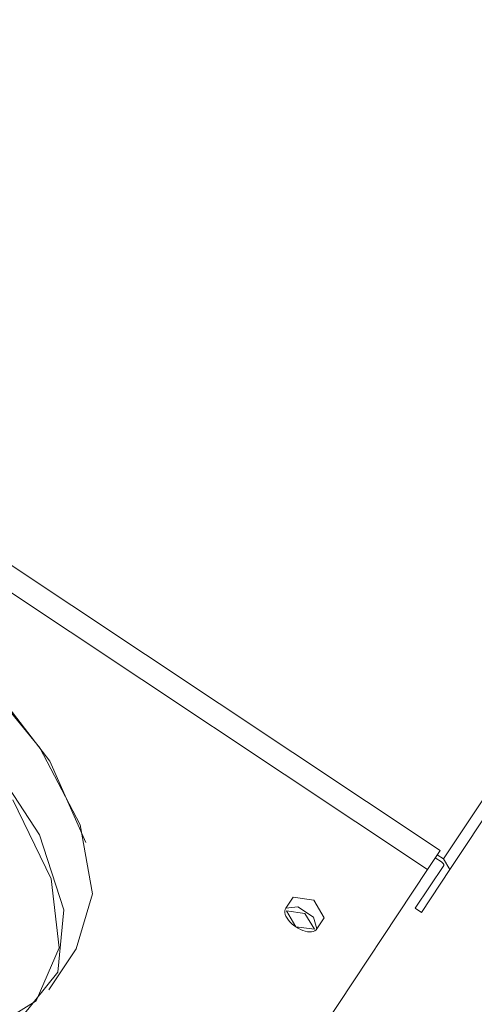
# Model space of a CAD drawing. Units: metres. Extents: x 511745 to 511892, y 4369768 to 4369872.
# Drawn here: x 511811 to 511811, y 4369828 to 4369828 of the extents above; entities that cross this region are included whole.
import ezdxf

# ---------------------------------------------------------------- set-up
doc = ezdxf.new("R2010")
doc.units = ezdxf.units.M
doc.header["$MEASUREMENT"] = 0
doc.layers.get('0').update_dxf_attribs({"lineweight": 0})
doc.layers.add('3_EQUIPOS', color=145, linetype='Continuous', lineweight=0)

msp = doc.modelspace()

# ---------------------------------------------------------------- linework, layer by layer
at = {"color": 0, "linetype": 'ByBlock'}
for p, q in [((511811.09723, 4369827.66521, 3.5), (511811.56991, 4369828.3775, 3.5)), ((511811.09723, 4369827.66521, 3.5), (511811.56991, 4369828.3775, 3.5)), ((511811.09819, 4369827.66361, 3.5), (511811.57087, 4369828.37591, 3.5)), ((511811.09819, 4369827.66361, 3.5), (511811.57087, 4369828.37591, 3.5)), ((511810.93144, 4369827.77618, 3.5), (511811.09674, 4369827.66649, 3.5)), ((511810.93144, 4369827.77618, 3.5), (511811.09674, 4369827.66649, 3.5)), ((511810.92955, 4369827.77332, 3.5), (511811.09484, 4369827.66363, 3.5)), ((511810.92955, 4369827.77332, 3.5), (511811.09484, 4369827.66363, 3.5)), ((511811.02659, 4369827.69386, 3.5), (511811.03639, 4369827.68194, 3.5)), ((511811.02659, 4369827.69386, 3.5), (511811.03639, 4369827.68194, 3.5)), ((511811.02802, 4369827.69275, 3.5), (511811.03792, 4369827.67991, 3.5)), ((511811.02802, 4369827.69275, 3.5), (511811.03792, 4369827.67991, 3.5)), ((511811.03633, 4369827.66885, 3.5), (511811.02836, 4369827.68105, 3.5)), ((511811.03633, 4369827.66885, 3.5), (511811.02836, 4369827.68105, 3.5)), ((511811.03639, 4369827.68194, 3.5), (511811.04248, 4369827.67033, 3.5)), ((511811.03639, 4369827.68194, 3.5), (511811.04248, 4369827.67033, 3.5)), ((511811.03792, 4369827.67991, 3.5), (511811.04333, 4369827.66768, 3.5)), ((511811.03792, 4369827.67991, 3.5), (511811.04333, 4369827.66768, 3.5)), ((511811.03811, 4369827.66223, 3.5), (511811.03235, 4369827.67409, 3.5)), ((511811.03811, 4369827.66223, 3.5), (511811.03235, 4369827.67409, 3.5)), ((511811.04248, 4369827.67033, 3.5), (511811.04435, 4369827.65997, 3.5)), ((511811.04248, 4369827.67033, 3.5), (511811.04435, 4369827.65997, 3.5)), ((511811.04003, 4369827.65757, 3.5), (511811.03633, 4369827.66885, 3.5)), ((511811.04003, 4369827.65757, 3.5), (511811.03633, 4369827.66885, 3.5)), ((511811.09674, 4369827.66649, 3.5), (511811.09484, 4369827.66363, 3.5)), ((511811.09674, 4369827.66649, 3.5), (511811.09484, 4369827.66363, 3.5)), ((511811.09723, 4369827.66521, 3.5), (511811.0963, 4369827.66582, 3.5)), ((511811.09723, 4369827.66521, 3.5), (511811.0963, 4369827.66582, 3.5)), ((511811.09694, 4369827.66476, 3.5), (511811.096, 4369827.66538, 3.5)), ((511811.09694, 4369827.66476, 3.5), (511811.096, 4369827.66538, 3.5)), ((511811.09694, 4369827.66476, 3.5), (511811.09698, 4369827.66473, 3.5)), ((511811.09694, 4369827.66476, 3.5), (511811.09698, 4369827.66473, 3.5)), ((511811.09698, 4369827.66473, 3.5), (511811.09703, 4369827.6647, 3.5)), ((511811.09698, 4369827.66473, 3.5), (511811.09703, 4369827.6647, 3.5)), ((511811.09703, 4369827.6647, 3.5), (511811.09707, 4369827.66466, 3.5)), ((511811.09703, 4369827.6647, 3.5), (511811.09707, 4369827.66466, 3.5)), ((511811.09707, 4369827.66466, 3.5), (511811.0971, 4369827.66463, 3.5)), ((511811.09707, 4369827.66466, 3.5), (511811.0971, 4369827.66463, 3.5)), ((511811.0971, 4369827.66463, 3.5), (511811.09714, 4369827.66459, 3.5)), ((511811.0971, 4369827.66463, 3.5), (511811.09714, 4369827.66459, 3.5)), ((511811.09714, 4369827.66459, 3.5), (511811.09717, 4369827.66455, 3.5)), ((511811.09714, 4369827.66459, 3.5), (511811.09717, 4369827.66455, 3.5)), ((511811.09717, 4369827.66455, 3.5), (511811.0972, 4369827.66451, 3.5)), ((511811.09717, 4369827.66455, 3.5), (511811.0972, 4369827.66451, 3.5)), ((511811.0972, 4369827.66451, 3.5), (511811.09722, 4369827.66448, 3.5)), ((511811.0972, 4369827.66451, 3.5), (511811.09722, 4369827.66448, 3.5)), ((511811.09722, 4369827.66448, 3.5), (511811.09724, 4369827.66444, 3.5)), ((511811.09722, 4369827.66448, 3.5), (511811.09724, 4369827.66444, 3.5)), ((511811.09819, 4369827.66361, 3.5), (511811.09723, 4369827.66521, 3.5)), ((511811.09819, 4369827.66361, 3.5), (511811.09723, 4369827.66521, 3.5)), ((511811.09724, 4369827.66444, 3.5), (511811.09726, 4369827.6644, 3.5)), ((511811.09724, 4369827.66444, 3.5), (511811.09726, 4369827.6644, 3.5)), ((511811.09726, 4369827.6644, 3.5), (511811.09727, 4369827.66437, 3.5)), ((511811.09726, 4369827.6644, 3.5), (511811.09727, 4369827.66437, 3.5)), ((511811.09727, 4369827.66437, 3.5), (511811.09728, 4369827.66434, 3.5)), ((511811.09727, 4369827.66437, 3.5), (511811.09728, 4369827.66434, 3.5)), ((511811.09728, 4369827.66434, 3.5), (511811.09728, 4369827.66431, 3.5)), ((511811.09728, 4369827.66434, 3.5), (511811.09728, 4369827.66431, 3.5)), ((511811.07347, 4369827.63142, 3.5), (511811.09484, 4369827.66363, 3.5)), ((511811.07347, 4369827.63142, 3.5), (511811.09484, 4369827.66363, 3.5)), ((511811.09726, 4369827.66423, 3.5), (511811.09298, 4369827.65779, 3.5)), ((511811.09726, 4369827.66423, 3.5), (511811.09298, 4369827.65779, 3.5)), ((511811.09819, 4369827.66361, 3.5), (511811.09391, 4369827.65717, 3.5)), ((511811.09819, 4369827.66361, 3.5), (511811.09391, 4369827.65717, 3.5)), ((511811.09727, 4369827.66425, 3.5), (511811.09726, 4369827.66423, 3.5)), ((511811.09727, 4369827.66425, 3.5), (511811.09726, 4369827.66423, 3.5)), ((511811.09728, 4369827.66428, 3.5), (511811.09727, 4369827.66425, 3.5)), ((511811.09728, 4369827.66428, 3.5), (511811.09727, 4369827.66425, 3.5)), ((511811.09728, 4369827.66431, 3.5), (511811.09728, 4369827.66428, 3.5)), ((511811.09728, 4369827.66431, 3.5), (511811.09728, 4369827.66428, 3.5)), ((511811.03931, 4369827.65185, 3.5), (511811.03811, 4369827.66223, 3.5)), ((511811.03931, 4369827.65185, 3.5), (511811.03811, 4369827.66223, 3.5)), ((511811.04435, 4369827.65997, 3.5), (511811.04186, 4369827.6517, 3.5)), ((511811.04435, 4369827.65997, 3.5), (511811.04186, 4369827.6517, 3.5)), ((511811.07459, 4369827.65947, 3.5), (511811.07349, 4369827.6578, 3.5)), ((511811.07459, 4369827.65947, 3.5), (511811.07349, 4369827.6578, 3.5)), ((511811.07459, 4369827.65947, 3.5), (511811.07767, 4369827.65903, 3.5)), ((511811.07459, 4369827.65947, 3.5), (511811.07767, 4369827.65903, 3.5)), ((511811.07767, 4369827.65903, 3.5), (511811.07926, 4369827.65637, 3.5)), ((511811.07767, 4369827.65903, 3.5), (511811.07926, 4369827.65637, 3.5)), ((511811.03914, 4369827.64818, 3.5), (511811.04003, 4369827.65757, 3.5)), ((511811.03914, 4369827.64818, 3.5), (511811.04003, 4369827.65757, 3.5)), ((511811.07334, 4369827.65738, 3.5), (511811.07333, 4369827.65714, 3.5)), ((511811.07334, 4369827.65738, 3.5), (511811.07333, 4369827.65714, 3.5)), ((511811.07333, 4369827.65714, 3.5), (511811.07338, 4369827.65687, 3.5)), ((511811.07333, 4369827.65714, 3.5), (511811.07338, 4369827.65687, 3.5)), ((511811.07339, 4369827.65761, 3.5), (511811.07334, 4369827.65738, 3.5)), ((511811.07339, 4369827.65761, 3.5), (511811.07334, 4369827.65738, 3.5)), ((511811.07349, 4369827.6578, 3.5), (511811.07339, 4369827.65761, 3.5)), ((511811.07349, 4369827.6578, 3.5), (511811.07339, 4369827.65761, 3.5)), ((511811.07529, 4369827.65799, 3.5), (511811.07349, 4369827.6578, 3.5)), ((511811.07529, 4369827.65799, 3.5), (511811.07349, 4369827.6578, 3.5)), ((511811.07633, 4369827.65701, 3.5), (511811.07356, 4369827.65741, 3.5)), ((511811.07356, 4369827.65741, 3.5), (511811.075, 4369827.65501, 3.5)), ((511811.07633, 4369827.65701, 3.5), (511811.07356, 4369827.65741, 3.5)), ((511811.07356, 4369827.65741, 3.5), (511811.075, 4369827.65501, 3.5)), ((511811.07763, 4369827.65644, 3.5), (511811.07529, 4369827.65799, 3.5)), ((511811.07763, 4369827.65644, 3.5), (511811.07529, 4369827.65799, 3.5)), ((511811.07777, 4369827.65462, 3.5), (511811.07633, 4369827.65701, 3.5)), ((511811.07777, 4369827.65462, 3.5), (511811.07633, 4369827.65701, 3.5)), ((511811.09391, 4369827.65717, 3.5), (511811.09298, 4369827.65779, 3.5)), ((511811.09391, 4369827.65717, 3.5), (511811.09298, 4369827.65779, 3.5)), ((511811.07338, 4369827.65687, 3.5), (511811.07349, 4369827.65658, 3.5)), ((511811.07338, 4369827.65687, 3.5), (511811.07349, 4369827.65658, 3.5)), ((511811.07349, 4369827.65658, 3.5), (511811.07365, 4369827.65629, 3.5)), ((511811.07349, 4369827.65658, 3.5), (511811.07365, 4369827.65629, 3.5)), ((511811.07365, 4369827.65629, 3.5), (511811.07386, 4369827.656, 3.5)), ((511811.07365, 4369827.65629, 3.5), (511811.07386, 4369827.656, 3.5)), ((511811.07386, 4369827.656, 3.5), (511811.0741, 4369827.65573, 3.5)), ((511811.07386, 4369827.656, 3.5), (511811.0741, 4369827.65573, 3.5)), ((511811.0741, 4369827.65573, 3.5), (511811.07437, 4369827.65546, 3.5)), ((511811.0741, 4369827.65573, 3.5), (511811.07437, 4369827.65546, 3.5)), ((511811.07437, 4369827.65546, 3.5), (511811.07468, 4369827.65521, 3.5)), ((511811.07437, 4369827.65546, 3.5), (511811.07468, 4369827.65521, 3.5)), ((511811.07816, 4369827.6547, 3.5), (511811.07763, 4369827.65644, 3.5)), ((511811.07816, 4369827.6547, 3.5), (511811.07763, 4369827.65644, 3.5)), ((511811.07926, 4369827.65637, 3.5), (511811.07816, 4369827.6547, 3.5)), ((511811.07926, 4369827.65637, 3.5), (511811.07816, 4369827.6547, 3.5)), ((511811.07468, 4369827.65521, 3.5), (511811.07534, 4369827.65477, 3.5)), ((511811.07468, 4369827.65521, 3.5), (511811.07534, 4369827.65477, 3.5)), ((511811.075, 4369827.65501, 3.5), (511811.07777, 4369827.65462, 3.5)), ((511811.075, 4369827.65501, 3.5), (511811.07777, 4369827.65462, 3.5)), ((511811.07534, 4369827.65477, 3.5), (511811.07569, 4369827.6546, 3.5)), ((511811.07534, 4369827.65477, 3.5), (511811.07569, 4369827.6546, 3.5)), ((511811.07569, 4369827.6546, 3.5), (511811.07604, 4369827.65445, 3.5)), ((511811.07569, 4369827.6546, 3.5), (511811.07604, 4369827.65445, 3.5)), ((511811.07604, 4369827.65445, 3.5), (511811.07638, 4369827.65434, 3.5)), ((511811.07604, 4369827.65445, 3.5), (511811.07638, 4369827.65434, 3.5)), ((511811.07638, 4369827.65434, 3.5), (511811.07673, 4369827.65426, 3.5)), ((511811.07638, 4369827.65434, 3.5), (511811.07673, 4369827.65426, 3.5)), ((511811.07673, 4369827.65426, 3.5), (511811.07705, 4369827.65423, 3.5)), ((511811.07673, 4369827.65426, 3.5), (511811.07705, 4369827.65423, 3.5)), ((511811.07705, 4369827.65423, 3.5), (511811.07735, 4369827.65425, 3.5)), ((511811.07705, 4369827.65423, 3.5), (511811.07735, 4369827.65425, 3.5)), ((511811.07735, 4369827.65425, 3.5), (511811.07761, 4369827.6543, 3.5)), ((511811.07735, 4369827.65425, 3.5), (511811.07761, 4369827.6543, 3.5)), ((511811.07761, 4369827.6543, 3.5), (511811.07783, 4369827.6544, 3.5)), ((511811.07761, 4369827.6543, 3.5), (511811.07783, 4369827.6544, 3.5)), ((511811.07783, 4369827.6544, 3.5), (511811.07802, 4369827.65454, 3.5)), ((511811.07783, 4369827.6544, 3.5), (511811.07802, 4369827.65454, 3.5)), ((511811.07802, 4369827.65454, 3.5), (511811.07816, 4369827.6547, 3.5)), ((511811.07802, 4369827.65454, 3.5), (511811.07816, 4369827.6547, 3.5)), ((511811.03584, 4369827.64386, 3.5), (511811.03931, 4369827.65185, 3.5)), ((511811.03584, 4369827.64386, 3.5), (511811.03931, 4369827.65185, 3.5)), ((511811.04186, 4369827.6517, 3.5), (511811.03775, 4369827.64551, 3.5)), ((511811.04186, 4369827.6517, 3.5), (511811.03775, 4369827.64551, 3.5)), ((511811.03373, 4369827.64148, 3.5), (511811.03914, 4369827.64818, 3.5)), ((511811.03373, 4369827.64148, 3.5), (511811.03914, 4369827.64818, 3.5)), ((511811.028, 4369827.63896, 3.5), (511811.03584, 4369827.64386, 3.5)), ((511811.028, 4369827.63896, 3.5), (511811.03584, 4369827.64386, 3.5))]:
    msp.add_line(p, q, dxfattribs=at)
at = {"layer": '3_EQUIPOS'}
msp.add_3dface([(511809.05845, 4369820.3885, 3.5), (511814.50476, 4369828.59583, 3.5), (511814.42143, 4369828.65112, 3.5), (511808.97512, 4369820.4438, 3.5)], dxfattribs=at)

doc.saveas('drawing.dxf')
